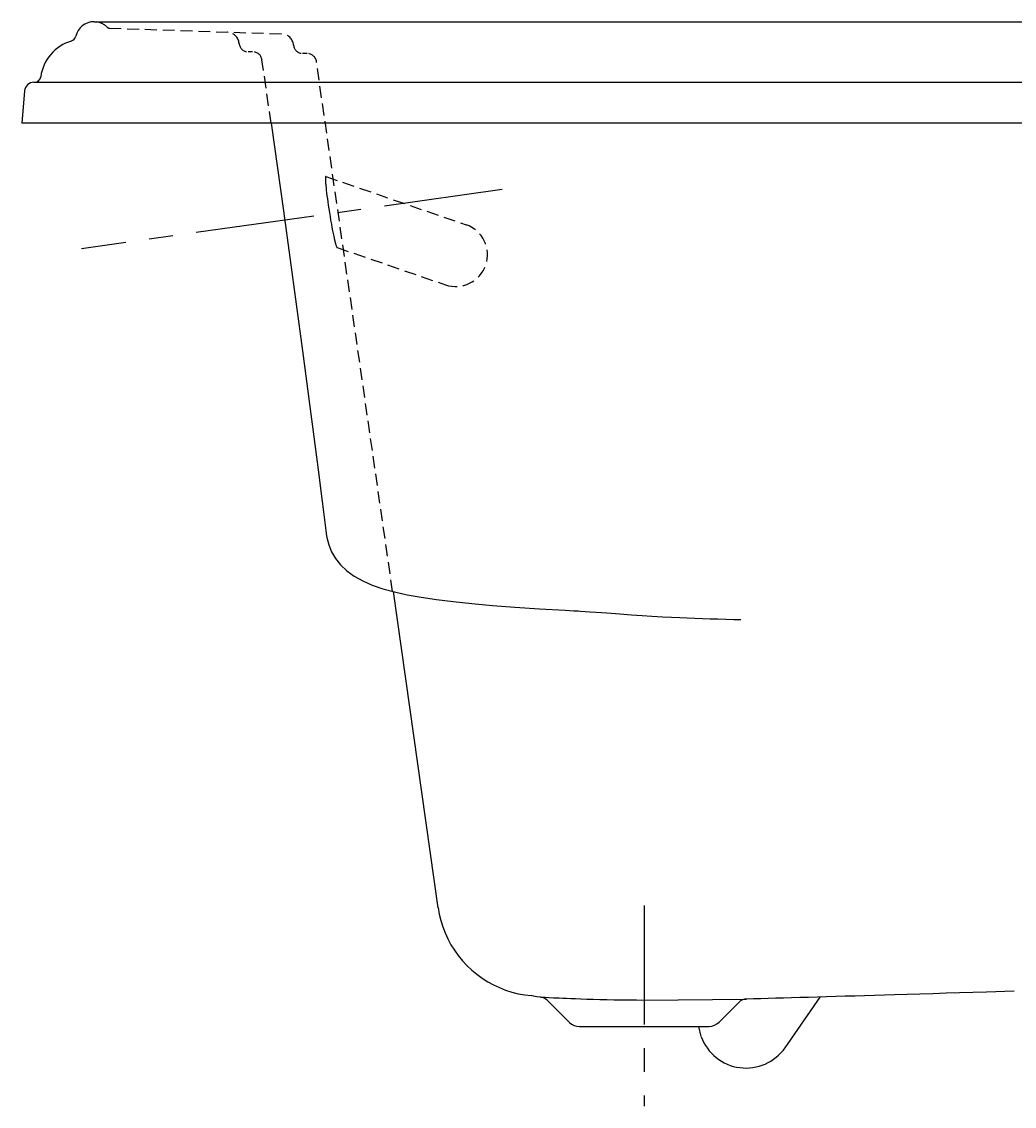
# Model space of a CAD drawing. Units: inches. Extents: x 0.2 to 41.8, y -0.8 to 20.6.
# Drawn here: x 0.2 to 19.8, y -0.8 to 20.6 of the extents above; entities that cross this region are included whole.
import ezdxf

# ---------------------------------------------------------------- set-up
doc = ezdxf.new("R2010")
doc.units = ezdxf.units.IN
doc.header["$LTSCALE"] = 0.935
doc.header["$MEASUREMENT"] = 0
doc.linetypes.add('CENTERX2', pattern=[4, 2.5, -0.5, 0.5, -0.5])
doc.linetypes.add('HIDDEN', pattern=[0.375, 0.25, -0.125])
doc.layers.get('0').update_dxf_attribs({"linetype": 'CONTINUOUS'})
doc.layers.add('CENTER', color=1, linetype='CENTERX2')
doc.styles.add('TEXTSTYLE_1', font='txt', dxfattribs={"width": 0.8})

msp = doc.modelspace()

# ---------------------------------------------------------------- linework, layer by layer
at = {"color": 7, "linetype": 'Continuous'}
for p, q in [((1.673, 20.6), (40.327, 20.6)), ((0.306, 19.236), (0.25, 18.6)), ((0.492, 19.407), (41.508, 19.407)), ((41.75, 18.6), (0.25, 18.6)), ((5.779, 14.124), (6.096, 11.682)), ((6.187, 10.954), (6.239, 10.534)), ((6.239, 10.535), (6.24, 10.525)), ((6.24, 10.525), (6.247, 10.482)), ((6.247, 10.482), (6.254, 10.445)), ((6.254, 10.445), (6.292, 10.302)), ((6.254, 10.445), (6.254, 10.445)), ((6.961, 9.592), (7.149, 9.509)), ((7.563, 9.381), (8.437, 3.158)), ((11.245, 8.998), (11.431, 8.984)), ((14.266, 8.835), (14.402, 8.831)), ((11.03, 0.901), (10.595, 1.336)), ((12.5, 1.341), (14.517, 1.361)), ((13.976, 0.905), (14.367, 1.297)), ((15.273, 0.404), (15.965, 1.4)), ((11.229, 0.819), (13.777, 0.823)), ((13.624, 0.621), (13.575, 0.823))]:
    msp.add_line(p, q, dxfattribs=at)
at = {"color": 8, "linetype": 'HIDDEN'}
for p, q in [((1.975, 20.474), (5.367, 20.36)), ((4.794, 20.009), (4.705, 20.009)), ((5.866, 19.975), (5.777, 19.975)), ((5.159, 18.6), (4.979, 19.848)), ((7.55, 9.385), (6.051, 19.814)), ((6.235, 17.553), (8.995, 16.603)), ((6.457, 16.155), (8.588, 15.421))]:
    msp.add_line(p, q, dxfattribs=at)
at = {"color": 7, "linetype": 'Continuous'}
for points in [[(5.159, 18.6), (5.404, 16.879), (5.779, 14.124)], [(6.096, 11.682), (6.136, 11.361), (6.187, 10.954)], [(6.292, 10.302), (6.35, 10.163), (6.427, 10.032), (6.526, 9.908), (6.647, 9.793), (6.792, 9.687)], [(6.35, 10.163), (6.427, 10.032), (6.526, 9.909), (6.647, 9.793), (6.792, 9.687), (6.961, 9.592)], [(6.961, 9.592), (7.149, 9.509), (7.357, 9.438)], [(7.356, 9.438), (7.585, 9.375), (7.836, 9.32), (8.11, 9.271), (8.411, 9.227), (8.743, 9.185), (9.11, 9.146), (9.514, 9.11), (9.958, 9.075), (10.44, 9.044), (10.945, 9.015)], [(10.945, 9.015), (11.029, 9.01), (11.119, 9.005), (11.204, 9), (11.245, 8.998)], [(11.431, 8.984), (11.547, 8.976), (11.659, 8.968), (11.765, 8.961)], [(11.765, 8.961), (12.021, 8.943), (12.251, 8.926), (12.461, 8.911), (12.654, 8.898)], [(12.654, 8.898), (12.859, 8.886), (13.04, 8.877), (13.201, 8.869), (13.349, 8.863), (13.497, 8.857), (13.647, 8.852), (13.797, 8.848), (13.95, 8.843), (14.105, 8.839), (14.266, 8.835)], [(8.444, 3.162), (8.467, 3.034), (8.497, 2.908), (8.536, 2.784), (8.583, 2.663), (8.637, 2.545), (8.698, 2.431), (8.767, 2.321), (8.843, 2.216), (8.925, 2.115), (9.013, 2.02), (9.108, 1.931), (9.207, 1.849), (9.312, 1.772), (9.422, 1.703), (9.535, 1.64), (9.653, 1.586), (9.773, 1.538), (9.897, 1.499), (10.023, 1.467), (10.15, 1.444), (10.279, 1.428)], [(19.785, 1.518), (19.24, 1.5), (18.972, 1.492), (18.706, 1.484), (18.443, 1.475), (18.184, 1.467), (17.928, 1.459), (17.676, 1.452), (17.428, 1.444), (17.228, 1.438), (17.031, 1.432), (16.837, 1.426), (16.645, 1.421), (16.457, 1.415), (16.272, 1.41), (16.091, 1.404), (15.913, 1.399), (15.738, 1.394), (15.567, 1.389), (15.4, 1.385), (15.243, 1.38), (15.09, 1.376), (14.941, 1.372), (14.796, 1.368), (14.654, 1.364), (14.517, 1.361)], [(10.459, 1.399), (10.39, 1.406), (10.321, 1.418), (10.279, 1.428)], [(10.459, 1.399), (10.462, 1.399), (10.469, 1.399), (10.482, 1.399), (10.5, 1.398), (10.523, 1.397), (10.552, 1.396)], [(10.552, 1.396), (10.624, 1.392), (10.716, 1.388)], [(10.716, 1.388), (10.771, 1.385), (10.831, 1.382), (10.899, 1.379), (10.974, 1.376), (11.057, 1.373), (11.151, 1.369), (11.255, 1.366), (11.369, 1.362), (11.494, 1.359), (11.627, 1.355), (11.765, 1.352), (11.907, 1.349), (12.053, 1.347), (12.2, 1.344), (12.349, 1.343), (12.5, 1.341)]]:
    msp.add_lwpolyline(points, dxfattribs=at)
at = {"color": 8, "linetype": 'HIDDEN'}
for points in [[(6.235, 17.553), (6.233, 17.553), (6.232, 17.553), (6.231, 17.551), (6.23, 17.548), (6.229, 17.545), (6.228, 17.54), (6.227, 17.535), (6.226, 17.531), (6.226, 17.527), (6.226, 17.52), (6.227, 17.513), (6.227, 17.503), (6.227, 17.491), (6.228, 17.468)], [(6.228, 17.468), (6.229, 17.457), (6.23, 17.437), (6.231, 17.417), (6.233, 17.398), (6.235, 17.378), (6.239, 17.331), (6.244, 17.284), (6.251, 17.23), (6.258, 17.175), (6.266, 17.115), (6.274, 17.054), (6.284, 16.986), (6.294, 16.917), (6.305, 16.842), (6.318, 16.767), (6.33, 16.691), (6.344, 16.616), (6.356, 16.55), (6.368, 16.485), (6.379, 16.43), (6.391, 16.376), (6.401, 16.331), (6.411, 16.287), (6.415, 16.27), (6.42, 16.252), (6.424, 16.235), (6.429, 16.219), (6.433, 16.208), (6.437, 16.197), (6.441, 16.186), (6.445, 16.174), (6.446, 16.17), (6.447, 16.167), (6.449, 16.164), (6.45, 16.161), (6.452, 16.158), (6.455, 16.156), (6.457, 16.155)]]:
    msp.add_lwpolyline(points, dxfattribs=at)
at = {"color": 7, "linetype": 'Continuous'}
for centre, radius, start, end in [((1.673, 20.232), 0.368, 90, 167.4055), ((1.193, 20.34), 0.125, 286.2551, 347.4055), ((1.465, 19.407), 0.846, 106.2551, 172.6051), ((0.501, 19.532), 0.125, 270, 352.6051), ((0.492, 19.22), 0.188, 90, 175), ((10.44, 1.181), 0.219, 45, 84.9368), ((14.522, 1.142), 0.219, 91.4707, 135), ((11.229, 1.1), 0.281, 225, 270), ((13.777, 1.104), 0.281, 270, 315), ((14.505, 0.941), 0.938, 200, 325)]:
    msp.add_arc(centre, radius, start, end, dxfattribs=at)
at = {"color": 8, "linetype": 'HIDDEN'}
for centre, radius, start, end in [((1.673, 20.232), 0.368, 44.9609, 90), ((1.978, 20.536), 0.0625, 224.9615, 267.5535), ((4.285, 20.149), 0.245, 5.0683, 87.5534), ((5.356, 20.115), 0.245, 5.0683, 87.5534), ((4.705, 20.186), 0.177, 185.0683, 270), ((5.777, 20.152), 0.177, 185.0683, 270), ((4.794, 19.821), 0.188, 8.1774, 90.0002), ((5.866, 19.787), 0.188, 8.1774, 90.0002), ((8.792, 16.012), 0.625, 251, 71)]:
    msp.add_arc(centre, radius, start, end, dxfattribs=at)
at = {"layer": 'CENTER'}
for p, q in [((9.705, 17.294), (1.429, 16.131)), ((12.5, 3.2), (12.5, -0.75))]:
    msp.add_line(p, q, dxfattribs=at)

# ---------------------------------------------------------------- texts
at = {"color": 2, "linetype": 'Continuous', "insert": (15.844, 2.312), "char_height": 0.0938, "width": 0.075, "attachment_point": 2, "style": 'TEXTSTYLE_1'}
msp.add_mtext(' \\P \\P ', dxfattribs=at)

doc.saveas('drawing.dxf')
